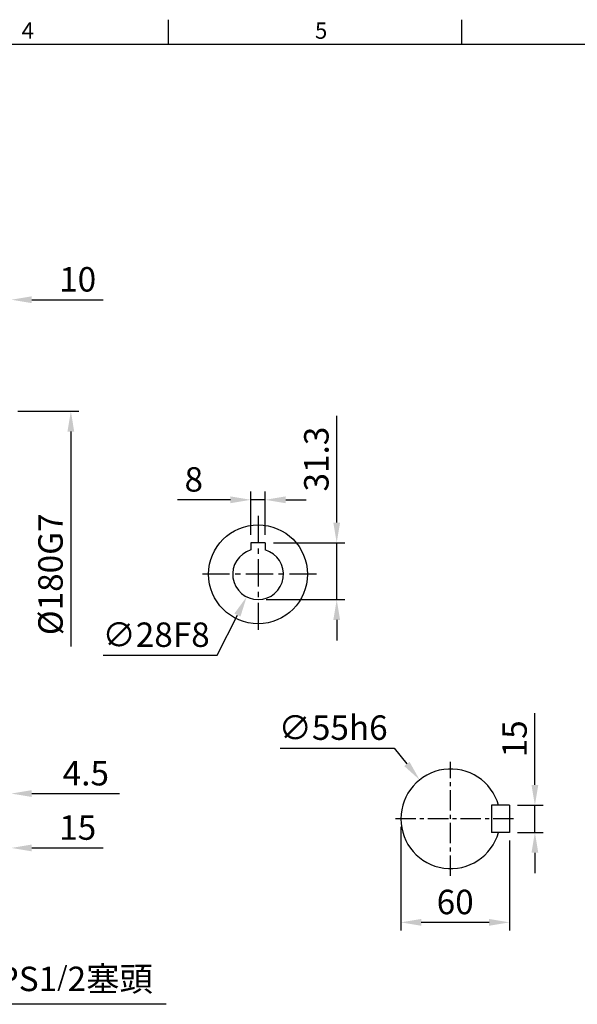
# Model space of a CAD drawing. Units: millimetres. Extents: x -32 to 1379, y -18 to 882.
# Drawn here: x 537 to 845, y 334 to 878 of the extents above; entities that cross this region are included whole.
import ezdxf
from ezdxf.enums import TextEntityAlignment as Align

# ---------------------------------------------------------------- set-up
doc = ezdxf.new("R2010")
doc.units = ezdxf.units.MM
doc.linetypes.add('中心線', pattern=[12, 7.5, -1.5, 1.5, -1.5])
for name, color, linetype in [('CEN', 2, '中心線'), ('DIM', 3, 'Continuous'), ('MAIN', 7, 'Continuous')]:
    doc.layers.add(name, color=color, linetype=linetype)
doc.styles.add('ATTDEF', font='txt')
doc.styles.get("Standard").update_dxf_attribs({"font": 'simplex.shx', "bigfont": 'chineset.shx'})
doc.dimstyles.new('C', dxfattribs={"dimscale": 4.5, "dimtxt": 3, "dimasz": 2.5, "dimexe": 1, "dimexo": 1, "dimgap": 1, "dimtad": 1, "dimtoh": 1, "dimdsep": 46, "dimtxsty": 'Standard', "dimcen": 0, "dimclrd": 256, "dimclre": 256, "dimclrt": 256, "dimadec": 0, "dimazin": 0, "dimtfac": 0.6, "dimtofl": 0, "dimtmove": 0, "dimatfit": 3, "dimfxl": 0, "dimtolj": 1, "dimarcsym": 0})
doc.dimstyles.new('L', dxfattribs={"dimscale": 4.5, "dimtxt": 3, "dimasz": 2.5, "dimexe": 1, "dimexo": 1, "dimgap": 1, "dimtad": 1, "dimdsep": 46, "dimtxsty": 'Standard', "dimcen": 0, "dimclrd": 256, "dimclre": 256, "dimclrt": 256, "dimadec": 0, "dimazin": 0, "dimtfac": 0.6, "dimtmove": 0, "dimatfit": 3, "dimfxl": 0, "dimtolj": 1, "dimarcsym": 0})

# ---------------------------------------------------------------- blocks, each defined once
blk = doc.blocks.new('*D9')
at = {"layer": 'Defpoints', "color": 0}
for p in [(807.19, 443.86), (821.21, 443.86), (807.19, 428.86)]:
    blk.add_point(p, dxfattribs=at)
at = {"layer": 'DIM', "lineweight": -2}
for p, q in [((821.21, 455.11), (821.21, 494.64)), ((811.69, 443.86), (825.71, 443.86)), ((821.21, 428.86), (821.21, 443.86)), ((811.69, 428.86), (825.71, 428.86)), ((821.21, 417.61), (821.21, 406.36))]:
    blk.add_line(p, q, dxfattribs=at)
at = {"layer": 'DIM'}
for points in [[(819.34, 455.11), (823.09, 455.11), (821.21, 443.86)], [(819.34, 417.61), (823.09, 417.61), (821.21, 428.86)]]:
    blk.add_solid(points, dxfattribs=at)
at = {"layer": 'DIM', "insert": (809.96, 480.5), "char_height": 13.5, "attachment_point": 5, "rotation": 90}
blk.add_mtext('\\A1;15', dxfattribs=at)
blk = doc.blocks.new('*D10')
at = {"layer": 'Defpoints', "color": 0}
for p in [(747.19, 436.36), (807.19, 428.86), (747.19, 379.19)]:
    blk.add_point(p, dxfattribs=at)
at = {"layer": 'DIM', "lineweight": -2}
for p, q in [((747.19, 431.86), (747.19, 374.69)), ((807.19, 424.36), (807.19, 374.69)), ((795.94, 379.19), (758.44, 379.19))]:
    blk.add_line(p, q, dxfattribs=at)
at = {"layer": 'DIM'}
for points in [[(758.44, 381.07), (758.44, 377.32), (747.19, 379.19)], [(795.94, 381.07), (795.94, 377.32), (807.19, 379.19)]]:
    blk.add_solid(points, dxfattribs=at)
at = {"layer": 'DIM', "insert": (777.19, 390.44), "char_height": 13.5, "attachment_point": 5}
blk.add_mtext('\\A1;60', dxfattribs=at)
blk = doc.blocks.new('*D11')
at = {"layer": 'Defpoints', "color": 0}
for p in [(757.54, 457.85), (791.84, 414.86)]:
    blk.add_point(p, dxfattribs=at)
at = {"layer": 'DIM', "lineweight": -2}
for p, q in [((680.51, 475.44), (743.51, 475.44)), ((743.51, 475.44), (750.53, 466.65))]:
    blk.add_line(p, q, dxfattribs=at)
at = {"layer": 'DIM'}
blk.add_solid([(751.99, 467.82), (749.06, 465.48), (757.54, 457.85)], dxfattribs=at)
at = {"layer": 'DIM', "insert": (709.76, 486.69), "char_height": 13.5, "attachment_point": 5}
blk.add_mtext('\\A1;∅55h6', dxfattribs=at)
blk = doc.blocks.new('*D30')
at = {"layer": 'Defpoints', "color": 0}
for p in [(490.08, 407.26), (494.06, 394.36)]:
    blk.add_point(p, dxfattribs=at)
at = {"layer": 'DIM', "lineweight": -2}
for p, q in [((512.67, 333.95), (497.37, 383.6)), ((617.53, 333.95), (512.67, 333.95))]:
    blk.add_line(p, q, dxfattribs=at)
at = {"layer": 'DIM'}
blk.add_solid([(499.16, 384.16), (495.58, 383.05), (494.06, 394.36)], dxfattribs=at)
at = {"layer": 'DIM', "insert": (567.35, 347.98), "char_height": 13.5, "attachment_point": 5}
blk.add_mtext('\\A1;PS1{\\H0.8x;/}2{\\fPMingLiU|b0|i0|c136|p18;塞頭}', dxfattribs=at)
blk = doc.blocks.new('*D39')
at = {"layer": 'Defpoints', "color": 0}
for p in [(532.06, 722.92), (532.06, 696.36), (522.06, 597.66)]:
    blk.add_point(p, dxfattribs=at)
at = {"layer": 'DIM', "lineweight": -2}
for p, q in [((510.81, 722.92), (499.56, 722.92)), ((522.06, 602.16), (522.06, 727.42)), ((522.06, 722.92), (532.06, 722.92)), ((532.06, 700.86), (532.06, 727.42)), ((543.31, 722.92), (582.85, 722.92))]:
    blk.add_line(p, q, dxfattribs=at)
at = {"layer": 'DIM'}
for points in [[(510.81, 724.8), (510.81, 721.05), (522.06, 722.92)], [(543.31, 724.8), (543.31, 721.05), (532.06, 722.92)]]:
    blk.add_solid(points, dxfattribs=at)
at = {"layer": 'DIM', "insert": (568.7, 734.17), "char_height": 13.5, "attachment_point": 5}
blk.add_mtext('\\A1;10', dxfattribs=at)
blk = doc.blocks.new('*D41')
at = {"layer": 'Defpoints', "color": 0}
for p in [(531.06, 661.36), (564.93, 661.36), (531.06, 481.36)]:
    blk.add_point(p, dxfattribs=at)
at = {"layer": 'DIM', "lineweight": -2}
for p, q in [((535.56, 661.36), (569.43, 661.36)), ((564.93, 650.11), (564.93, 531.5))]:
    blk.add_line(p, q, dxfattribs=at)
at = {"layer": 'DIM'}
blk.add_solid([(563.05, 650.11), (566.8, 650.11), (564.93, 661.36)], dxfattribs=at)
at = {"layer": 'DIM', "insert": (553.68, 571.36), "char_height": 13.5, "attachment_point": 5, "rotation": 90}
blk.add_mtext('\\A1;%%C180G7', dxfattribs=at)
blk = doc.blocks.new('*D42')
at = {"layer": 'Defpoints', "color": 0}
for p in [(527.56, 472.36), (532.06, 472.36), (532.06, 450.28)]:
    blk.add_point(p, dxfattribs=at)
at = {"layer": 'DIM', "lineweight": -2}
for p, q in [((527.56, 467.86), (527.56, 445.78)), ((532.06, 467.86), (532.06, 445.78)), ((516.31, 450.28), (505.06, 450.28)), ((527.56, 450.28), (532.06, 450.28)), ((543.31, 450.28), (591.85, 450.28))]:
    blk.add_line(p, q, dxfattribs=at)
at = {"layer": 'DIM'}
for points in [[(516.31, 452.16), (516.31, 448.41), (527.56, 450.28)], [(543.31, 452.16), (543.31, 448.41), (532.06, 450.28)]]:
    blk.add_solid(points, dxfattribs=at)
at = {"layer": 'DIM', "insert": (573.2, 461.53), "char_height": 13.5, "attachment_point": 5}
blk.add_mtext('\\A1;4.5', dxfattribs=at)
blk = doc.blocks.new('*D43')
at = {"layer": 'Defpoints', "color": 0}
for p in [(517.06, 476.31), (532.06, 472.36), (532.06, 420.28)]:
    blk.add_point(p, dxfattribs=at)
at = {"layer": 'DIM', "lineweight": -2}
for p, q in [((517.06, 471.81), (517.06, 415.78)), ((532.06, 467.86), (532.06, 415.78)), ((505.81, 420.28), (494.56, 420.28)), ((517.06, 420.28), (532.06, 420.28)), ((543.31, 420.28), (582.85, 420.28))]:
    blk.add_line(p, q, dxfattribs=at)
at = {"layer": 'DIM'}
for points in [[(505.81, 422.16), (505.81, 418.41), (517.06, 420.28)], [(543.31, 422.16), (543.31, 418.41), (532.06, 420.28)]]:
    blk.add_solid(points, dxfattribs=at)
at = {"layer": 'DIM', "insert": (568.7, 431.53), "char_height": 13.5, "attachment_point": 5}
blk.add_mtext('\\A1;15', dxfattribs=at)
blk = doc.blocks.new('*D44')
at = {"layer": 'Defpoints', "color": 0}
for p in [(672.32, 612.46), (664.32, 588.66), (672.32, 588.66)]:
    blk.add_point(p, dxfattribs=at)
at = {"layer": 'DIM', "lineweight": -2}
for p, q in [((664.32, 593.16), (664.32, 616.96)), ((672.32, 593.16), (672.32, 616.96)), ((653.07, 612.46), (623.82, 612.46)), ((672.32, 612.46), (664.32, 612.46)), ((683.57, 612.46), (694.82, 612.46))]:
    blk.add_line(p, q, dxfattribs=at)
at = {"layer": 'DIM'}
for points in [[(653.07, 614.33), (653.07, 610.58), (664.32, 612.46)], [(683.57, 614.33), (683.57, 610.58), (672.32, 612.46)]]:
    blk.add_solid(points, dxfattribs=at)
at = {"layer": 'DIM', "insert": (632.82, 623.71), "char_height": 13.5, "attachment_point": 5}
blk.add_mtext('\\A1;8', dxfattribs=at)
blk = doc.blocks.new('*D45')
at = {"layer": 'Defpoints', "color": 0}
for p in [(672.32, 588.66), (668.32, 557.36), (711.76, 557.36)]:
    blk.add_point(p, dxfattribs=at)
at = {"layer": 'DIM', "lineweight": -2}
for p, q in [((711.76, 599.91), (711.76, 658.73)), ((676.82, 588.66), (716.26, 588.66)), ((711.76, 557.36), (711.76, 588.66)), ((672.82, 557.36), (716.26, 557.36)), ((711.76, 546.11), (711.76, 534.86))]:
    blk.add_line(p, q, dxfattribs=at)
at = {"layer": 'DIM'}
for points in [[(709.88, 599.91), (713.63, 599.91), (711.76, 588.66)], [(709.88, 546.11), (713.63, 546.11), (711.76, 557.36)]]:
    blk.add_solid(points, dxfattribs=at)
at = {"layer": 'DIM', "insert": (700.51, 634.94), "char_height": 13.5, "attachment_point": 5, "rotation": 90}
blk.add_mtext('\\A1;31.3', dxfattribs=at)
blk = doc.blocks.new('*D46')
at = {"layer": 'Defpoints', "color": 0}
for p in [(674.64, 583.85), (662, 558.86)]:
    blk.add_point(p, dxfattribs=at)
at = {"layer": 'DIM', "lineweight": -2}
for p, q in [((645.75, 526.74), (656.92, 548.82)), ((582.75, 526.74), (645.75, 526.74))]:
    blk.add_line(p, q, dxfattribs=at)
at = {"layer": 'DIM'}
blk.add_solid([(655.25, 549.67), (658.6, 547.98), (662, 558.86)], dxfattribs=at)
at = {"layer": 'DIM', "insert": (612, 537.99), "char_height": 13.5, "attachment_point": 5}
blk.add_mtext('\\A1;∅28F8', dxfattribs=at)
blk = doc.blocks.new('GJA420')
at = {"color": 0}
for p, q in [((137.5, 195), (137.5, 192)), ((173.5, 195), (173.5, 192)), ((0, 192), (275, 192))]:
    blk.add_line(p, q, dxfattribs=at)
for s, p in [('4', (119.5, 192.66)), ('5', (155.5, 192.66))]:
    blk.add_text(s, height=2, dxfattribs=at).set_placement(p)
at = {"color": 4, "style": 'ATTDEF'}
blk.add_attdef('料號', text='', height=2.5, dxfattribs=at).set_placement((120.5, 3), align=Align.MIDDLE_LEFT)
for tag, p in [('比例', (200.5, 3)), ('版本', (236.5, 3))]:
    blk.add_attdef(tag, text='', height=2.5, dxfattribs=at).set_placement(p, align=Align.MIDDLE_CENTER)

msp = doc.modelspace()

# ---------------------------------------------------------------- linework, layer by layer
at = {"layer": 'CEN', "ltscale": 2}
for p, q in [((668.322, 603.656), (668.322, 539.056)), ((700.622, 571.356), (636.022, 571.356))]:
    msp.add_line(p, q, dxfattribs=at)
at = {"layer": 'CEN', "ltscale": 1.5}
for p, q in [((774.691, 404.856), (774.691, 467.856)), ((809.417, 436.356), (743.191, 436.356))]:
    msp.add_line(p, q, dxfattribs=at)
at = {"layer": 'MAIN'}
for p, q in [((672.322, 588.656), (664.322, 588.656)), ((664.322, 588.656), (664.322, 584.772)), ((672.322, 588.656), (672.322, 584.772)), ((797.191, 443.856), (797.191, 428.856)), ((807.191, 443.856), (797.191, 443.856)), ((807.191, 443.856), (807.191, 428.856)), ((807.191, 428.856), (797.191, 428.856))]:
    msp.add_line(p, q, dxfattribs=at)
msp.add_circle((668.322, 571.356), 27.3, dxfattribs=at)
for centre, radius, start, end in [((668.322, 571.356), 14, 106.60155, 73.39845), ((774.691, 436.356), 27.5, 15.82662, 344.17338)]:
    msp.add_arc(centre, radius, start, end, dxfattribs=at)

# ---------------------------------------------------------------- block references
at = {"layer": 'DIM', "xscale": 4.5, "yscale": 4.5, "zscale": 4.5}
msp.add_blockref('GJA420', (0, 0), dxfattribs=at)

# ---------------------------------------------------------------- dimensions: what is measured, and where the dimension line sits
at = {"layer": 'DIM'}
for base, p1, p2, picture, middle in [((532.06, 722.92), (522.06, 597.656), (532.06, 696.356), '*D39', (568.703, 722.92)), ((532.06, 420.285), (517.06, 476.311), (532.06, 472.356), '*D43', (568.703, 420.285))]:
    dim = msp.add_linear_dim(base=base, p1=p1, p2=p2, angle=180, dimstyle='L', override={"dimtmove": 0}, dxfattribs=at)
    dim.commit()
    dim.dimension.update_dxf_attribs({"geometry": picture, "text_midpoint": middle, "dimtype": 160})
dim = msp.add_linear_dim(base=(564.927, 661.356), p1=(531.06, 481.356), p2=(531.06, 661.356), angle=90, text='%%C<>G7', dimstyle='L', override={"dimse1": 1, "dimsd1": 1}, dxfattribs=at)
dim.commit()
dim.dimension.update_dxf_attribs({"geometry": '*D41', "text_midpoint": (553.677, 571.356)})
for base, p1, p2, angle, picture, middle in [((711.758, 557.356), (672.322, 588.656), (668.322, 557.356), 90, '*D45', (711.758, 634.941)), ((672.322, 612.46), (664.322, 588.656), (672.322, 588.656), 180, '*D44', (632.822, 612.46))]:
    dim = msp.add_linear_dim(base=base, p1=p1, p2=p2, angle=angle, dimstyle='L', dxfattribs=at)
    dim.commit()
    dim.dimension.update_dxf_attribs({"geometry": picture, "text_midpoint": middle, "dimtype": 160})
for p1, p2, text, picture, middle in [((674.641, 583.848), (662.002, 558.863), '<>F8', '*D46', (612.001, 537.99)), ((791.84, 414.857), (757.542, 457.854), '<>h6', '*D11', (709.762, 486.693))]:
    dim = msp.add_diameter_dim_2p(p1=p1, p2=p2, text=text, dimstyle='C', dxfattribs=at)
    dim.commit()
    dim.dimension.update_dxf_attribs({"geometry": picture, "text_midpoint": middle})
for base, p2, angle, picture, middle in [((821.212, 443.856), (807.191, 443.856), 90, '*D9', (809.962, 480.498)), ((747.191, 379.192), (747.191, 436.356), 180, '*D10', (777.191, 390.442))]:
    dim = msp.add_linear_dim(base=base, p1=(807.191, 428.856), p2=p2, angle=angle, dimstyle='L', dxfattribs=at)
    dim.commit()
    dim.dimension.update_dxf_attribs({"geometry": picture, "text_midpoint": middle})
dim = msp.add_linear_dim(base=(532.06, 450.285), p1=(527.56, 472.356), p2=(532.06, 472.356), angle=180, dimstyle='L', override={"dimtmove": 0}, dxfattribs=at)
dim.commit()
dim.dimension.update_dxf_attribs({"geometry": '*D42', "text_midpoint": (573.203, 461.535)})
dim = msp.add_radius_dim(center=(490.085, 407.257), mpoint=(494.06, 394.356), text='PS1{\\H0.8x;/}2{\\fPMingLiU|b0|i0|c136|p18;塞頭}', dimstyle='C', dxfattribs=at)
dim.commit()
dim.dimension.update_dxf_attribs({"geometry": '*D30', "text_midpoint": (567.349, 333.952), "dimtype": 164})

doc.saveas('drawing.dxf')
